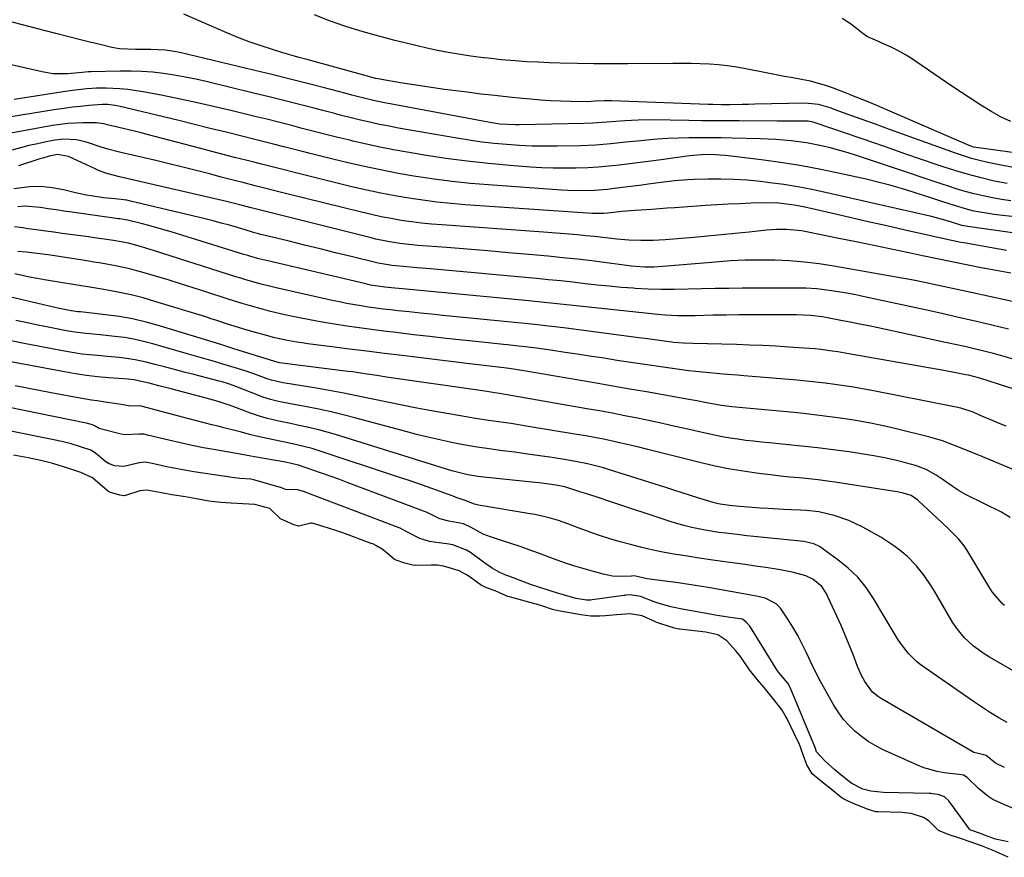
# Model space of a CAD drawing. Units: inches. Extents: x 1870061 to 1875378, y 475050 to 480378.
# Drawn here: x 1871492 to 1871806, y 478966 to 479233 of the extents above; entities that cross this region are included whole.
import ezdxf

# ---------------------------------------------------------------- set-up
doc = ezdxf.new("R2010")
doc.units = ezdxf.units.IN
doc.header["$MEASUREMENT"] = 0
for name, color, linetype in [('1', 7, 'Continuous'), ('7', 7, 'Continuous'), ('8', 7, 'Continuous')]:
    doc.layers.add(name, color=color, linetype=linetype)

msp = doc.modelspace()

# ---------------------------------------------------------------- linework, layer by layer
at = {"layer": '1', "color": 18}
for points in [[(1871807.46, 478971.33, 1718), (1871803.42, 478972.16, 1718), (1871799.85, 478973.46, 1718), (1871798.57, 478973.96, 1718), (1871795.84, 478974.9, 1718), (1871795.38, 478975.07, 1718), (1871795.17, 478975.21, 1718), (1871795.1, 478975.27, 1718), (1871795.05, 478975.34, 1718), (1871788.49, 478984.38, 1718), (1871787.08, 478985.65, 1718), (1871785.15, 478986.39, 1718), (1871783.2, 478986.66, 1718), (1871782.71, 478986.69, 1718), (1871782.21, 478986.71, 1718), (1871767.69, 478987.07, 1718), (1871763.68, 478987.47, 1718), (1871761.08, 478988.09, 1718), (1871757.57, 478989.93, 1718), (1871756.3, 478990.89, 1718), (1871753.53, 478993.09, 1718), (1871752.18, 478994.24, 1718), (1871748.99, 478997.13, 1718), (1871746.35, 479000.01, 1718), (1871745.84, 479001.43, 1718), (1871745.31, 479002.63, 1718), (1871745.22, 479002.83, 1718), (1871737.88, 479020.55, 1718), (1871737.7, 479020.95, 1718), (1871737.17, 479021.85, 1718), (1871734.76, 479024.79, 1718), (1871734.21, 479025.46, 1718), (1871733.93, 479025.88, 1718), (1871725.22, 479039.77, 1718), (1871725.02, 479040.07, 1718), (1871723.94, 479041.36, 1718), (1871722.67, 479042.26, 1718), (1871721.96, 479042.4, 1718), (1871718.79, 479042.85, 1718), (1871714.03, 479043.58, 1718), (1871712.45, 479043.85, 1718), (1871703.97, 479045.38, 1718), (1871699.87, 479046.24, 1718), (1871695.84, 479047.37, 1718), (1871694.52, 479047.83, 1718), (1871690.25, 479049.5, 1718), (1871686.88, 479050.03, 1718), (1871685.51, 479049.92, 1718), (1871685.17, 479049.88, 1718), (1871684.84, 479049.84, 1718), (1871674.77, 479048.45, 1718), (1871674.34, 479048.4, 1718), (1871672.96, 479048.36, 1718), (1871669.74, 479048.85, 1718), (1871667.74, 479049.43, 1718), (1871663.4, 479050.69, 1718), (1871661.41, 479051.3, 1718), (1871657.46, 479052.6, 1718), (1871655.5, 479053.3, 1718), (1871648.21, 479055.99, 1718), (1871647.25, 479056.37, 1718), (1871645.39, 479057.21, 1718), (1871642.71, 479058.71, 1718), (1871641.86, 479059.28, 1718), (1871641.02, 479059.86, 1718), (1871636.03, 479063.52, 1718), (1871634.78, 479064.35, 1718), (1871630.36, 479066.03, 1718), (1871628.48, 479066.36, 1718), (1871627.52, 479066.47, 1718), (1871622.97, 479067.08, 1718), (1871619.84, 479068.05, 1718), (1871615.75, 479070.14, 1718), (1871613.63, 479071.26, 1718), (1871613.26, 479071.41, 1718), (1871584.19, 479082.46, 1718), (1871583.63, 479082.66, 1718), (1871582.72, 479082.96, 1718), (1871580.94, 479083.5, 1718), (1871577.08, 479083.68, 1718), (1871576.06, 479084.09, 1718), (1871575.54, 479084.26, 1718), (1871575.02, 479084.43, 1718), (1871566.93, 479086.76, 1718), (1871565.98, 479086.92, 1718), (1871562.52, 479087.11, 1718), (1871559.3, 479087.6, 1718), (1871558.62, 479087.71, 1718), (1871558.1, 479087.79, 1718), (1871557.92, 479087.82, 1718), (1871547.8, 479089.3, 1718), (1871545.51, 479089.67, 1718), (1871540.94, 479090.52, 1718), (1871538.67, 479091, 1718), (1871534.56, 479091.93, 1718), (1871532.41, 479092.36, 1718), (1871530.33, 479092.18, 1718), (1871529.92, 479092.08, 1718), (1871525.45, 479090.94, 1718), (1871522.47, 479091.16, 1718), (1871520.58, 479091.92, 1718), (1871519.72, 479092.46, 1718), (1871516.41, 479095.17, 1718), (1871514.96, 479096.16, 1718), (1871511.69, 479097.29, 1718), (1871508.4, 479098.34, 1718), (1871505.24, 479099.06, 1718), (1871504.59, 479099.18, 1718), (1871504.27, 479099.25, 1718), (1871486.77, 479102.76, 1718)], [(1871807.41, 478966.39, 1716), (1871803.63, 478968.11, 1716), (1871802.67, 478968.53, 1716), (1871798.89, 478970.01, 1716), (1871795.61, 478971.22, 1716), (1871791.95, 478972.46, 1716), (1871788.27, 478973.68, 1716), (1871785.23, 478974.97, 1716), (1871782.2, 478977.88, 1716), (1871780.39, 478979.11, 1716), (1871776.5, 478980.35, 1716), (1871774.33, 478980.59, 1716), (1871773.66, 478980.63, 1716), (1871765.84, 478980.84, 1716), (1871765.27, 478980.88, 1716), (1871763.05, 478981.48, 1716), (1871758.54, 478983.3, 1716), (1871755.07, 478984.93, 1716), (1871754.12, 478985.6, 1716), (1871750.99, 478988.13, 1716), (1871748.57, 478990.03, 1716), (1871744.96, 478993.02, 1716), (1871743.27, 478995.84, 1716), (1871742.11, 478999.06, 1716), (1871740.75, 479002.68, 1716), (1871739.35, 479005.49, 1716), (1871739.17, 479005.85, 1716), (1871736.92, 479010.53, 1716), (1871736.35, 479011.63, 1716), (1871735.35, 479013.29, 1716), (1871732.7, 479016.7, 1716), (1871729.64, 479020.47, 1716), (1871727.52, 479022.97, 1716), (1871725, 479026.17, 1716), (1871722.33, 479030.05, 1716), (1871721.68, 479030.95, 1716), (1871720.64, 479032.25, 1716), (1871717.77, 479035.37, 1716), (1871714.85, 479037.35, 1716), (1871711.05, 479038.14, 1716), (1871702.76, 479039.12, 1716), (1871702.51, 479039.16, 1716), (1871702.01, 479039.24, 1716), (1871701.02, 479039.48, 1716), (1871698.67, 479040.19, 1716), (1871696.66, 479040.81, 1716), (1871695.7, 479041.18, 1716), (1871695.23, 479041.39, 1716), (1871690.75, 479043.37, 1716), (1871686.94, 479044.01, 1716), (1871682.56, 479043.72, 1716), (1871679.09, 479043.38, 1716), (1871677.26, 479043.28, 1716), (1871674.35, 479043.28, 1716), (1871671.18, 479043.67, 1716), (1871667.06, 479044.38, 1716), (1871663.91, 479044.97, 1716), (1871662.2, 479045.43, 1716), (1871659.11, 479046.41, 1716), (1871657.04, 479047.04, 1716), (1871656.52, 479047.19, 1716), (1871648.45, 479049.37, 1716), (1871647.96, 479049.52, 1716), (1871646.16, 479050.29, 1716), (1871643.89, 479051.35, 1716), (1871641.47, 479052.19, 1716), (1871639.5, 479053.05, 1716), (1871635.91, 479055.69, 1716), (1871634.78, 479056.45, 1716), (1871632.36, 479057.67, 1716), (1871629.91, 479058.48, 1716), (1871627.44, 479059.18, 1716), (1871625.47, 479059.5, 1716), (1871624.15, 479059.57, 1716), (1871623.49, 479059.57, 1716), (1871618.07, 479059.41, 1716), (1871615.03, 479060.15, 1716), (1871612, 479061.17, 1716), (1871611.76, 479061.34, 1716), (1871608.24, 479064.29, 1716), (1871607.8, 479064.64, 1716), (1871605.88, 479065.8, 1716), (1871604.86, 479066.27, 1716), (1871604.34, 479066.47, 1716), (1871595.33, 479069.8, 1716), (1871593.13, 479070.59, 1716), (1871589.01, 479071.88, 1716), (1871585.49, 479072.91, 1716), (1871585.1, 479072.95, 1716), (1871581.3, 479071.94, 1716), (1871579.66, 479072.41, 1716), (1871575.49, 479074.28, 1716), (1871572.03, 479077.56, 1716), (1871567.23, 479078.87, 1716), (1871563.46, 479079.08, 1716), (1871559.69, 479079.29, 1716), (1871556.39, 479079.48, 1716), (1871552.54, 479079.96, 1716), (1871548.63, 479080.69, 1716), (1871545.13, 479081.31, 1716), (1871540.83, 479081.99, 1716), (1871537.47, 479082.61, 1716), (1871532.86, 479083.43, 1716), (1871530.58, 479083.18, 1716), (1871526.03, 479081.7, 1716), (1871525.7, 479081.62, 1716), (1871524.22, 479081.8, 1716), (1871520.91, 479082.84, 1716), (1871520.29, 479083.19, 1716), (1871520.15, 479083.3, 1716), (1871516.4, 479086.59, 1716), (1871515.46, 479087.34, 1716), (1871511.82, 479089.08, 1716), (1871507.59, 479090.44, 1716), (1871502.84, 479091.94, 1716), (1871498.99, 479092.93, 1716), (1871495.03, 479093.71, 1716), (1871490.36, 479094.63, 1716)]]:
    msp.add_polyline3d(points, dxfattribs=at)
at = {"layer": '7', "color": 18}
for points in [[(1871812.18, 479185.62, 1756), (1871800.92, 479187.92, 1756), (1871798.31, 479188.51, 1756), (1871795.72, 479189.18, 1756), (1871793.17, 479189.96, 1756), (1871790.64, 479190.81, 1756), (1871778.51, 479195.18, 1756), (1871774.03, 479196.8, 1756), (1871769.55, 479198.42, 1756), (1871765.07, 479200.05, 1756), (1871760.59, 479201.67, 1756), (1871751.94, 479204.82, 1756), (1871751.48, 479205, 1756), (1871750.72, 479205.29, 1756), (1871746.95, 479206.4, 1756), (1871742.75, 479206.83, 1756), (1871726.63, 479206.45, 1756), (1871724.64, 479206.41, 1756), (1871722.64, 479206.37, 1756), (1871718.64, 479206.31, 1756), (1871716.07, 479206.29, 1756), (1871713.22, 479206.33, 1756), (1871711.79, 479206.37, 1756), (1871681.03, 479207.52, 1756), (1871678.68, 479207.53, 1756), (1871675.8, 479207.38, 1756), (1871673.18, 479207.25, 1756), (1871667.85, 479207.34, 1756), (1871664.66, 479207.43, 1756), (1871661.47, 479207.57, 1756), (1871658.29, 479207.78, 1756), (1871655.11, 479208.05, 1756), (1871652.62, 479208.28, 1756), (1871648.21, 479208.73, 1756), (1871643.79, 479209.2, 1756), (1871639.38, 479209.71, 1756), (1871634.97, 479210.26, 1756), (1871627.7, 479211.18, 1756), (1871624.19, 479211.66, 1756), (1871620.68, 479212.16, 1756), (1871617.18, 479212.7, 1756), (1871613.68, 479213.28, 1756), (1871607.64, 479214.31, 1756), (1871607.17, 479214.4, 1756), (1871605.75, 479214.7, 1756), (1871603.88, 479215.18, 1756), (1871583.5, 479220.77, 1756), (1871581.67, 479221.27, 1756), (1871579.85, 479221.79, 1756), (1871576.22, 479222.87, 1756), (1871572.58, 479223.97, 1756), (1871568.97, 479225.14, 1756), (1871565.4, 479226.38, 1756), (1871561.86, 479227.75, 1756), (1871558.36, 479229.21, 1756), (1871544.64, 479235.18, 1756)], [(1871821.82, 479189.28, 1758), (1871797.93, 479192.5, 1758), (1871796.41, 479192.81, 1758), (1871794.94, 479193.33, 1758), (1871767.28, 479205.34, 1758), (1871765.6, 479206.06, 1758), (1871762.21, 479207.45, 1758), (1871757.62, 479209.22, 1758), (1871756.58, 479209.65, 1758), (1871755.54, 479210.07, 1758), (1871751.46, 479211.63, 1758), (1871749.14, 479212.45, 1758), (1871744.42, 479213.76, 1758), (1871741.49, 479214.35, 1758), (1871738.81, 479214.83, 1758), (1871736.12, 479215.33, 1758), (1871733.45, 479215.84, 1758), (1871730.77, 479216.37, 1758), (1871723.75, 479217.77, 1758), (1871720.88, 479218.29, 1758), (1871717.99, 479218.71, 1758), (1871715.09, 479219.02, 1758), (1871712.18, 479219.23, 1758), (1871709.25, 479219.36, 1758), (1871706.33, 479219.45, 1758), (1871703.41, 479219.48, 1758), (1871700.48, 479219.48, 1758), (1871686.1, 479219.31, 1758), (1871680.73, 479219.28, 1758), (1871675.36, 479219.31, 1758), (1871670, 479219.4, 1758), (1871664.63, 479219.54, 1758), (1871661.2, 479219.66, 1758), (1871657.55, 479219.81, 1758), (1871653.9, 479220.01, 1758), (1871650.25, 479220.27, 1758), (1871645.83, 479220.65, 1758), (1871642.58, 479220.98, 1758), (1871639.34, 479221.35, 1758), (1871636.1, 479221.8, 1758), (1871632.87, 479222.28, 1758), (1871628.92, 479222.96, 1758), (1871625.47, 479223.61, 1758), (1871622.04, 479224.34, 1758), (1871618.62, 479225.13, 1758), (1871615.05, 479225.99, 1758), (1871611.9, 479226.77, 1758), (1871608.76, 479227.58, 1758), (1871605.62, 479228.43, 1758), (1871602.5, 479229.3, 1758), (1871599.39, 479230.23, 1758), (1871596.29, 479231.21, 1758), (1871593.22, 479232.26, 1758), (1871590.17, 479233.37, 1758), (1871586.26, 479234.91, 1758)], [(1871807.11, 479181.17, 1754), (1871802.96, 479181.98, 1754), (1871798.84, 479182.94, 1754), (1871794.75, 479184, 1754), (1871790.69, 479185.21, 1754), (1871786.67, 479186.5, 1754), (1871784.74, 479187.17, 1754), (1871779.77, 479188.87, 1754), (1871774.8, 479190.58, 1754), (1871769.83, 479192.29, 1754), (1871764.87, 479194, 1754), (1871746.22, 479200.43, 1754), (1871746.17, 479200.45, 1754), (1871745.23, 479200.76, 1754), (1871743.62, 479201.01, 1754), (1871739.09, 479201.03, 1754), (1871735.52, 479201.05, 1754), (1871733.74, 479201.06, 1754), (1871721.7, 479201.11, 1754), (1871717.67, 479201.13, 1754), (1871713.64, 479201.16, 1754), (1871709.6, 479201.21, 1754), (1871705.57, 479201.26, 1754), (1871693.7, 479201.43, 1754), (1871689.44, 479201.4, 1754), (1871685.18, 479201.19, 1754), (1871682.39, 479200.98, 1754), (1871679.46, 479200.74, 1754), (1871675.05, 479200.37, 1754), (1871672.11, 479200.26, 1754), (1871651.52, 479199.86, 1754), (1871650.28, 479199.86, 1754), (1871645.32, 479200.15, 1754), (1871642.86, 479200.48, 1754), (1871641.63, 479200.69, 1754), (1871610.35, 479206.57, 1754), (1871608.59, 479206.91, 1754), (1871605.09, 479207.66, 1754), (1871601.61, 479208.49, 1754), (1871598.14, 479209.37, 1754), (1871596.41, 479209.82, 1754), (1871589.01, 479211.78, 1754), (1871583.58, 479213.19, 1754), (1871578.13, 479214.58, 1754), (1871572.68, 479215.92, 1754), (1871567.22, 479217.24, 1754), (1871543.32, 479222.92, 1754), (1871542.19, 479223.16, 1754), (1871538.76, 479223.7, 1754), (1871534.15, 479223.92, 1754), (1871529.25, 479223.89, 1754), (1871526.7, 479223.96, 1754), (1871524.15, 479224.14, 1754), (1871521.64, 479224.54, 1754), (1871517.94, 479225.45, 1754), (1871514.65, 479226.27, 1754), (1871512.12, 479226.89, 1754), (1871507.94, 479227.92, 1754), (1871503.78, 479228.99, 1754), (1871487.44, 479233.27, 1754)], [(1871808.22, 479175.7, 1752), (1871805.29, 479176.11, 1752), (1871802.38, 479176.63, 1752), (1871799.47, 479177.23, 1752), (1871796.59, 479177.92, 1752), (1871793.73, 479178.68, 1752), (1871790.89, 479179.52, 1752), (1871788.07, 479180.42, 1752), (1871786.71, 479180.88, 1752), (1871783.21, 479182.05, 1752), (1871779.72, 479183.22, 1752), (1871776.23, 479184.38, 1752), (1871772.73, 479185.55, 1752), (1871759.02, 479190.1, 1752), (1871756.41, 479190.93, 1752), (1871753.78, 479191.71, 1752), (1871751.14, 479192.42, 1752), (1871748.48, 479193.08, 1752), (1871747.91, 479193.21, 1752), (1871743.12, 479194.16, 1752), (1871738.26, 479194.8, 1752), (1871733.38, 479195.19, 1752), (1871728.48, 479195.4, 1752), (1871719.42, 479195.65, 1752), (1871716.01, 479195.72, 1752), (1871712.59, 479195.76, 1752), (1871709.17, 479195.77, 1752), (1871705.66, 479195.75, 1752), (1871702.29, 479195.67, 1752), (1871698.93, 479195.53, 1752), (1871695.58, 479195.3, 1752), (1871692.22, 479195.01, 1752), (1871690.34, 479194.82, 1752), (1871685.52, 479194.33, 1752), (1871680.71, 479193.82, 1752), (1871675.89, 479193.41, 1752), (1871671.06, 479193.22, 1752), (1871663.67, 479193.08, 1752), (1871659.65, 479193.06, 1752), (1871655.63, 479193.12, 1752), (1871651.62, 479193.3, 1752), (1871647.6, 479193.57, 1752), (1871643.6, 479193.94, 1752), (1871639.61, 479194.4, 1752), (1871635.63, 479194.96, 1752), (1871631.66, 479195.6, 1752), (1871613.08, 479198.87, 1752), (1871610.03, 479199.44, 1752), (1871606.99, 479200.04, 1752), (1871603.96, 479200.7, 1752), (1871600.94, 479201.4, 1752), (1871597.92, 479202.14, 1752), (1871594.91, 479202.89, 1752), (1871591.9, 479203.66, 1752), (1871588.9, 479204.44, 1752), (1871585.7, 479205.27, 1752), (1871581.1, 479206.46, 1752), (1871576.49, 479207.64, 1752), (1871571.87, 479208.79, 1752), (1871567.25, 479209.92, 1752), (1871551.79, 479213.66, 1752), (1871548.4, 479214.43, 1752), (1871545, 479215.13, 1752), (1871541.58, 479215.72, 1752), (1871538.15, 479216.25, 1752), (1871534.7, 479216.64, 1752), (1871531.24, 479216.92, 1752), (1871527.78, 479217.03, 1752), (1871524.3, 479217.03, 1752), (1871515.04, 479216.81, 1752), (1871514.08, 479216.76, 1752), (1871512.17, 479216.56, 1752), (1871507.57, 479216.11, 1752), (1871502.91, 479216.19, 1752), (1871499.46, 479216.75, 1752), (1871478.2, 479221.53, 1752)], [(1871826.02, 479162.96, 1748), (1871794.59, 479167.47, 1748), (1871792.66, 479167.84, 1748), (1871789.35, 479168.85, 1748), (1871787.24, 479169.53, 1748), (1871782.98, 479170.69, 1748), (1871749.21, 479178.36, 1748), (1871744.8, 479179.29, 1748), (1871740.38, 479180.13, 1748), (1871735.93, 479180.82, 1748), (1871731.47, 479181.43, 1748), (1871728.46, 479181.79, 1748), (1871724.26, 479182.2, 1748), (1871720.06, 479182.49, 1748), (1871715.84, 479182.58, 1748), (1871711.62, 479182.55, 1748), (1871707.42, 479182.43, 1748), (1871705.3, 479182.34, 1748), (1871701.07, 479182.01, 1748), (1871696.82, 479181.49, 1748), (1871692.66, 479180.96, 1748), (1871690.59, 479180.69, 1748), (1871681.79, 479179.54, 1748), (1871679.7, 479179.3, 1748), (1871675.5, 479178.97, 1748), (1871671.29, 479178.85, 1748), (1871667.08, 479178.94, 1748), (1871664.98, 479179.06, 1748), (1871641.73, 479180.73, 1748), (1871635.96, 479181.23, 1748), (1871630.19, 479181.82, 1748), (1871624.44, 479182.57, 1748), (1871618.71, 479183.42, 1748), (1871618.6, 479183.43, 1748), (1871612.94, 479184.42, 1748), (1871607.3, 479185.49, 1748), (1871601.69, 479186.7, 1748), (1871596.09, 479188, 1748), (1871590.83, 479189.29, 1748), (1871587.88, 479190.01, 1748), (1871584.94, 479190.75, 1748), (1871582, 479191.49, 1748), (1871579.06, 479192.24, 1748), (1871576.12, 479192.99, 1748), (1871573.18, 479193.74, 1748), (1871570.24, 479194.48, 1748), (1871567.3, 479195.22, 1748), (1871563.13, 479196.26, 1748), (1871558.1, 479197.51, 1748), (1871553.07, 479198.76, 1748), (1871548.04, 479200, 1748), (1871543.01, 479201.23, 1748), (1871524.3, 479205.78, 1748), (1871522.73, 479206.09, 1748), (1871520.34, 479206.34, 1748), (1871518.74, 479206.34, 1748), (1871514.31, 479206.01, 1748), (1871511.7, 479205.77, 1748), (1871509.1, 479205.49, 1748), (1871506.5, 479205.14, 1748), (1871503.91, 479204.75, 1748), (1871484.83, 479201.64, 1748)], [(1871806.85, 479159.82, 1746), (1871793.94, 479162.12, 1746), (1871792.32, 479162.42, 1746), (1871787.46, 479163.43, 1746), (1871774.6, 479166.31, 1746), (1871768.7, 479167.64, 1746), (1871762.81, 479168.98, 1746), (1871756.92, 479170.33, 1746), (1871751.03, 479171.69, 1746), (1871742.13, 479173.74, 1746), (1871739.24, 479174.32, 1746), (1871734.33, 479174.93, 1746), (1871729.39, 479175.03, 1746), (1871725.44, 479174.88, 1746), (1871721.81, 479174.73, 1746), (1871718.19, 479174.56, 1746), (1871714.57, 479174.35, 1746), (1871710.95, 479174.12, 1746), (1871701.15, 479173.45, 1746), (1871698.69, 479173.28, 1746), (1871693.77, 479172.94, 1746), (1871690.34, 479172.7, 1746), (1871688.36, 479172.55, 1746), (1871684.41, 479172.21, 1746), (1871679.7, 479171.75, 1746), (1871678.49, 479171.65, 1746), (1871676.08, 479171.58, 1746), (1871674.87, 479171.63, 1746), (1871634.35, 479174.43, 1746), (1871629.84, 479174.81, 1746), (1871625.33, 479175.25, 1746), (1871620.84, 479175.82, 1746), (1871616.35, 479176.46, 1746), (1871611.89, 479177.22, 1746), (1871607.44, 479178.06, 1746), (1871603.01, 479179.01, 1746), (1871598.6, 479180.04, 1746), (1871584.14, 479183.6, 1746), (1871579.94, 479184.65, 1746), (1871575.73, 479185.71, 1746), (1871571.53, 479186.78, 1746), (1871569.43, 479187.31, 1746), (1871567.32, 479187.84, 1746), (1871564.34, 479188.59, 1746), (1871560.75, 479189.5, 1746), (1871557.16, 479190.42, 1746), (1871553.57, 479191.36, 1746), (1871549.99, 479192.3, 1746), (1871532.54, 479196.92, 1746), (1871530.72, 479197.4, 1746), (1871527.07, 479198.3, 1746), (1871525.24, 479198.73, 1746), (1871522.14, 479199.44, 1746), (1871521.58, 479199.58, 1746), (1871518.98, 479200.18, 1746), (1871516.75, 479200.47, 1746), (1871512.57, 479200.48, 1746), (1871507.66, 479200.26, 1746), (1871505.22, 479199.98, 1746), (1871502.78, 479199.62, 1746), (1871493.47, 479198.02, 1746), (1871489.5, 479197.24, 1746)], [(1871808.24, 479152.58, 1744), (1871803.54, 479153.47, 1744), (1871798.84, 479154.34, 1744), (1871794.14, 479155.24, 1744), (1871789.45, 479156.16, 1744), (1871784.77, 479157.12, 1744), (1871780.09, 479158.11, 1744), (1871777.26, 479158.72, 1744), (1871771.17, 479160.02, 1744), (1871765.08, 479161.31, 1744), (1871758.98, 479162.57, 1744), (1871752.87, 479163.81, 1744), (1871743.11, 479165.78, 1744), (1871741.54, 479166.05, 1744), (1871736.79, 479166.51, 1744), (1871733.6, 479166.5, 1744), (1871730.42, 479166.28, 1744), (1871724.8, 479165.69, 1744), (1871720.4, 479165.25, 1744), (1871716, 479164.82, 1744), (1871711.59, 479164.41, 1744), (1871707.19, 479164.01, 1744), (1871698.09, 479163.22, 1744), (1871696.15, 479163.09, 1744), (1871694.22, 479162.99, 1744), (1871690.34, 479162.97, 1744), (1871686.47, 479163.14, 1744), (1871682.61, 479163.48, 1744), (1871680.94, 479163.67, 1744), (1871678.23, 479163.97, 1744), (1871675.53, 479164.25, 1744), (1871672.81, 479164.52, 1744), (1871670.1, 479164.77, 1744), (1871667.39, 479165.01, 1744), (1871664.67, 479165.24, 1744), (1871661.96, 479165.45, 1744), (1871659.24, 479165.65, 1744), (1871626.83, 479167.96, 1744), (1871623.6, 479168.23, 1744), (1871620.37, 479168.56, 1744), (1871617.16, 479168.97, 1744), (1871613.95, 479169.43, 1744), (1871610.75, 479169.98, 1744), (1871607.57, 479170.58, 1744), (1871604.4, 479171.26, 1744), (1871601.24, 479172, 1744), (1871577.45, 479177.91, 1744), (1871576.19, 479178.23, 1744), (1871573.66, 479178.86, 1744), (1871569.87, 479179.82, 1744), (1871567.35, 479180.45, 1744), (1871563.4, 479181.45, 1744), (1871561.25, 479182, 1744), (1871556.95, 479183.13, 1744), (1871552.76, 479184.24, 1744), (1871548.52, 479185.35, 1744), (1871544.26, 479186.42, 1744), (1871540, 479187.46, 1744), (1871535.73, 479188.47, 1744), (1871524.5, 479191.06, 1744), (1871523.67, 479191.26, 1744), (1871520.38, 479192.09, 1744), (1871517.96, 479192.86, 1744), (1871514.51, 479194.09, 1744), (1871513.17, 479194.51, 1744), (1871510.44, 479195.1, 1744), (1871506.25, 479195.3, 1744), (1871503.48, 479194.97, 1744), (1871500.73, 479194.45, 1744), (1871497.99, 479193.88, 1744), (1871495.25, 479193.27, 1744), (1871492.54, 479192.57, 1744), (1871489.84, 479191.81, 1744)], [(1871813.2, 479142.62, 1742), (1871795.61, 479146.46, 1742), (1871792.64, 479147.1, 1742), (1871789.66, 479147.74, 1742), (1871786.68, 479148.38, 1742), (1871783.7, 479149, 1742), (1871780.72, 479149.62, 1742), (1871777.73, 479150.21, 1742), (1871774.74, 479150.77, 1742), (1871771.74, 479151.32, 1742), (1871751.79, 479154.86, 1742), (1871747.12, 479155.58, 1742), (1871742.44, 479156.15, 1742), (1871737.75, 479156.51, 1742), (1871733.03, 479156.73, 1742), (1871728.31, 479156.77, 1742), (1871723.59, 479156.7, 1742), (1871718.88, 479156.48, 1742), (1871714.16, 479156.15, 1742), (1871697.29, 479154.69, 1742), (1871694.44, 479154.53, 1742), (1871691.58, 479154.54, 1742), (1871688.72, 479154.71, 1742), (1871687.3, 479154.85, 1742), (1871685.88, 479155.02, 1742), (1871679.4, 479155.89, 1742), (1871674.74, 479156.48, 1742), (1871670.08, 479157.03, 1742), (1871665.41, 479157.53, 1742), (1871660.73, 479157.99, 1742), (1871654.62, 479158.55, 1742), (1871648.08, 479159.13, 1742), (1871641.54, 479159.69, 1742), (1871635, 479160.23, 1742), (1871628.46, 479160.74, 1742), (1871619.26, 479161.44, 1742), (1871617.32, 479161.61, 1742), (1871613.46, 479162.07, 1742), (1871609.61, 479162.69, 1742), (1871605.8, 479163.47, 1742), (1871603.9, 479163.92, 1742), (1871570.75, 479172.22, 1742), (1871567.8, 479172.96, 1742), (1871566.06, 479173.4, 1742), (1871562.51, 479174.33, 1742), (1871558.25, 479175.41, 1742), (1871556.83, 479175.74, 1742), (1871526.85, 479182.69, 1742), (1871524.12, 479183.34, 1742), (1871520.04, 479184.41, 1742), (1871517.4, 479185.36, 1742), (1871516.12, 479185.92, 1742), (1871507.81, 479189.79, 1742), (1871504.34, 479190.39, 1742), (1871501.74, 479189.86, 1742), (1871499.7, 479189.31, 1742), (1871498.69, 479189.01, 1742), (1871491.93, 479186.83, 1742)], [(1871808.74, 479125.3, 1738), (1871805.72, 479126.15, 1738), (1871802.7, 479126.95, 1738), (1871799.66, 479127.73, 1738), (1871796.62, 479128.47, 1738), (1871793.57, 479129.19, 1738), (1871790.52, 479129.88, 1738), (1871787.46, 479130.55, 1738), (1871765.99, 479135.14, 1738), (1871763.01, 479135.77, 1738), (1871760.03, 479136.38, 1738), (1871757.05, 479136.98, 1738), (1871754.06, 479137.56, 1738), (1871749.29, 479138.46, 1738), (1871748.09, 479138.68, 1738), (1871744.44, 479139.1, 1738), (1871739.96, 479139.32, 1738), (1871738.54, 479139.35, 1738), (1871737.11, 479139.37, 1738), (1871730.12, 479139.37, 1738), (1871725.91, 479139.36, 1738), (1871721.7, 479139.33, 1738), (1871717.49, 479139.26, 1738), (1871713.28, 479139.16, 1738), (1871707.58, 479139.01, 1738), (1871706.23, 479138.98, 1738), (1871702.15, 479138.99, 1738), (1871698.09, 479139.21, 1738), (1871696.74, 479139.33, 1738), (1871677.73, 479141.29, 1738), (1871674.7, 479141.61, 1738), (1871671.67, 479141.93, 1738), (1871668.64, 479142.26, 1738), (1871665.62, 479142.61, 1738), (1871662.59, 479142.94, 1738), (1871659.56, 479143.27, 1738), (1871656.53, 479143.58, 1738), (1871653.5, 479143.87, 1738), (1871614.29, 479147.56, 1738), (1871611.92, 479147.79, 1738), (1871608.74, 479148.12, 1738), (1871606.44, 479148.42, 1738), (1871604.15, 479148.82, 1738), (1871603.39, 479148.98, 1738), (1871602.63, 479149.15, 1738), (1871571.4, 479156.49, 1738), (1871568.5, 479157.22, 1738), (1871565.62, 479158.03, 1738), (1871564.66, 479158.31, 1738), (1871563.71, 479158.6, 1738), (1871540.6, 479165.75, 1738), (1871538.23, 479166.46, 1738), (1871533.46, 479167.79, 1738), (1871531.06, 479168.41, 1738), (1871526.65, 479169.49, 1738), (1871525.42, 479169.71, 1738), (1871524.18, 479169.87, 1738), (1871523.77, 479169.93, 1738), (1871508.9, 479172.04, 1738), (1871506.4, 479172.4, 1738), (1871503.9, 479172.76, 1738), (1871501.41, 479173.14, 1738), (1871498.92, 479173.52, 1738), (1871493.93, 479173.92, 1738), (1871491.66, 479173.79, 1738)], [(1871808.99, 479115.69, 1736), (1871805.6, 479116.83, 1736), (1871800.39, 479118.53, 1736), (1871797.99, 479119.25, 1736), (1871794.75, 479120.04, 1736), (1871793.93, 479120.21, 1736), (1871789.11, 479121.16, 1736), (1871786.95, 479121.57, 1736), (1871782.64, 479122.35, 1736), (1871756.66, 479126.88, 1736), (1871753.08, 479127.47, 1736), (1871751.29, 479127.74, 1736), (1871747.7, 479128.22, 1736), (1871745.9, 479128.43, 1736), (1871742.29, 479128.73, 1736), (1871737.53, 479129.04, 1736), (1871733.35, 479129.3, 1736), (1871729.16, 479129.51, 1736), (1871724.97, 479129.68, 1736), (1871720.78, 479129.81, 1736), (1871706.93, 479130.17, 1736), (1871703.87, 479130.31, 1736), (1871700.82, 479130.55, 1736), (1871696.25, 479131.09, 1736), (1871691.71, 479131.74, 1736), (1871689.69, 479132.02, 1736), (1871685.65, 479132.56, 1736), (1871667.38, 479134.91, 1736), (1871663.04, 479135.46, 1736), (1871660.87, 479135.71, 1736), (1871656.53, 479136.21, 1736), (1871654.36, 479136.44, 1736), (1871650.01, 479136.89, 1736), (1871627.17, 479139.14, 1736), (1871623.61, 479139.5, 1736), (1871620.04, 479139.87, 1736), (1871616.48, 479140.24, 1736), (1871612.92, 479140.63, 1736), (1871610.48, 479140.9, 1736), (1871608.14, 479141.17, 1736), (1871603.48, 479141.8, 1736), (1871601.16, 479142.15, 1736), (1871596.53, 479142.96, 1736), (1871594.23, 479143.43, 1736), (1871591.93, 479143.92, 1736), (1871574.09, 479147.92, 1736), (1871569.24, 479149.11, 1736), (1871564.43, 479150.47, 1736), (1871562.84, 479150.96, 1736), (1871561.25, 479151.46, 1736), (1871535.32, 479159.74, 1736), (1871531.16, 479161.01, 1736), (1871526.97, 479162.16, 1736), (1871522.15, 479163.04, 1736), (1871519.94, 479163.36, 1736), (1871516.11, 479163.9, 1736), (1871514.19, 479164.16, 1736), (1871510.95, 479164.59, 1736), (1871508.38, 479164.93, 1736), (1871505.8, 479165.28, 1736), (1871503.22, 479165.63, 1736), (1871500.65, 479165.99, 1736), (1871494.31, 479166.89, 1736), (1871493.39, 479167.02, 1736), (1871490.65, 479167.38, 1736)], [(1871806.77, 479103.81, 1734), (1871804.88, 479104.58, 1734), (1871801.1, 479106.16, 1734), (1871799.23, 479106.96, 1734), (1871796.22, 479108.24, 1734), (1871792.37, 479109.56, 1734), (1871790.79, 479109.92, 1734), (1871763.99, 479115.16, 1734), (1871761.03, 479115.71, 1734), (1871758.07, 479116.23, 1734), (1871755.09, 479116.7, 1734), (1871752.11, 479117.14, 1734), (1871749.12, 479117.52, 1734), (1871746.13, 479117.88, 1734), (1871743.14, 479118.18, 1734), (1871740.14, 479118.46, 1734), (1871723.2, 479119.86, 1734), (1871721, 479120.04, 1734), (1871716.6, 479120.4, 1734), (1871714.4, 479120.58, 1734), (1871710, 479120.99, 1734), (1871707.81, 479121.24, 1734), (1871705.62, 479121.51, 1734), (1871701.14, 479122.11, 1734), (1871696.71, 479122.71, 1734), (1871692.28, 479123.34, 1734), (1871687.87, 479124.01, 1734), (1871683.45, 479124.69, 1734), (1871677.87, 479125.58, 1734), (1871673.97, 479126.19, 1734), (1871670.06, 479126.79, 1734), (1871666.14, 479127.36, 1734), (1871662.23, 479127.92, 1734), (1871657.01, 479128.65, 1734), (1871654.39, 479129, 1734), (1871650.46, 479129.46, 1734), (1871647.84, 479129.75, 1734), (1871646.53, 479129.89, 1734), (1871638.72, 479130.7, 1734), (1871633.51, 479131.26, 1734), (1871628.29, 479131.82, 1734), (1871623.08, 479132.4, 1734), (1871617.87, 479132.99, 1734), (1871612.29, 479133.64, 1734), (1871608.35, 479134.11, 1734), (1871604.42, 479134.6, 1734), (1871600.48, 479135.14, 1734), (1871596.55, 479135.69, 1734), (1871592.63, 479136.3, 1734), (1871588.72, 479136.96, 1734), (1871584.82, 479137.7, 1734), (1871580.93, 479138.48, 1734), (1871576.79, 479139.36, 1734), (1871572.24, 479140.4, 1734), (1871569.98, 479140.98, 1734), (1871565.49, 479142.24, 1734), (1871563.25, 479142.9, 1734), (1871558.8, 479144.31, 1734), (1871551.64, 479146.67, 1734), (1871547.63, 479147.96, 1734), (1871543.61, 479149.23, 1734), (1871539.58, 479150.47, 1734), (1871535.54, 479151.67, 1734), (1871531.93, 479152.73, 1734), (1871529.69, 479153.36, 1734), (1871527.43, 479153.94, 1734), (1871522.87, 479154.92, 1734), (1871518.28, 479155.75, 1734), (1871515.98, 479156.13, 1734), (1871513.68, 479156.5, 1734), (1871502.12, 479158.29, 1734), (1871499.52, 479158.66, 1734), (1871496.92, 479159, 1734), (1871494.31, 479159.28, 1734), (1871491.7, 479159.52, 1734)], [(1871809.26, 479089.91, 1732), (1871798.02, 479094.56, 1732), (1871796.1, 479095.35, 1732), (1871792.26, 479096.93, 1732), (1871788.4, 479098.45, 1732), (1871786.45, 479099.13, 1732), (1871782.47, 479100.28, 1732), (1871771.25, 479103.08, 1732), (1871767.15, 479104.04, 1732), (1871763.03, 479104.91, 1732), (1871758.89, 479105.65, 1732), (1871754.73, 479106.3, 1732), (1871750.55, 479106.85, 1732), (1871746.37, 479107.37, 1732), (1871742.18, 479107.83, 1732), (1871737.99, 479108.25, 1732), (1871719.3, 479109.99, 1732), (1871718.49, 479110.07, 1732), (1871716.05, 479110.38, 1732), (1871711.28, 479111.25, 1732), (1871708.12, 479111.86, 1732), (1871704.95, 479112.45, 1732), (1871697.44, 479113.78, 1732), (1871692.1, 479114.72, 1732), (1871686.76, 479115.66, 1732), (1871681.41, 479116.58, 1732), (1871676.07, 479117.5, 1732), (1871653.65, 479121.33, 1732), (1871652.34, 479121.55, 1732), (1871648.39, 479122.17, 1732), (1871644.85, 479122.66, 1732), (1871643.04, 479122.86, 1732), (1871638.51, 479123.37, 1732), (1871636.7, 479123.58, 1732), (1871633.09, 479124.01, 1732), (1871614.23, 479126.31, 1732), (1871608.62, 479127, 1732), (1871603.01, 479127.7, 1732), (1871597.41, 479128.41, 1732), (1871591.81, 479129.12, 1732), (1871584.13, 479130.11, 1732), (1871582.37, 479130.35, 1732), (1871580.61, 479130.62, 1732), (1871577.11, 479131.26, 1732), (1871573.63, 479132.02, 1732), (1871570.19, 479132.92, 1732), (1871565.56, 479134.23, 1732), (1871563.8, 479134.74, 1732), (1871562.05, 479135.26, 1732), (1871558.58, 479136.39, 1732), (1871555.1, 479137.54, 1732), (1871553.36, 479138.09, 1732), (1871551.61, 479138.63, 1732), (1871535.37, 479143.62, 1732), (1871531.63, 479144.69, 1732), (1871527.88, 479145.66, 1732), (1871524.09, 479146.48, 1732), (1871520.28, 479147.21, 1732), (1871519.16, 479147.4, 1732), (1871515.89, 479147.95, 1732), (1871512.61, 479148.49, 1732), (1871509.34, 479149.03, 1732), (1871506.06, 479149.56, 1732), (1871500.25, 479150.49, 1732), (1871497.85, 479150.9, 1732), (1871495.46, 479151.34, 1732), (1871490.7, 479152.34, 1732)], [(1871806.29, 479046.67, 1728), (1871805.52, 479047.29, 1728), (1871802.32, 479051.02, 1728), (1871801.25, 479052.69, 1728), (1871794.22, 479064.44, 1728), (1871793.41, 479065.67, 1728), (1871791.59, 479067.96, 1728), (1871788.43, 479071.06, 1728), (1871786.27, 479073.09, 1728), (1871778.82, 479080.07, 1728), (1871778.46, 479080.39, 1728), (1871776.51, 479081.74, 1728), (1871773.93, 479082.51, 1728), (1871772.16, 479082.89, 1728), (1871771.27, 479083.04, 1728), (1871752.87, 479085.85, 1728), (1871749.86, 479086.28, 1728), (1871746.84, 479086.67, 1728), (1871743.82, 479087.01, 1728), (1871740.79, 479087.32, 1728), (1871737.76, 479087.61, 1728), (1871734.74, 479087.93, 1728), (1871731.71, 479088.28, 1728), (1871728.69, 479088.65, 1728), (1871726.4, 479088.95, 1728), (1871722.25, 479089.57, 1728), (1871718.11, 479090.27, 1728), (1871714.01, 479091.12, 1728), (1871709.92, 479092.06, 1728), (1871692.49, 479096.39, 1728), (1871689.68, 479097.08, 1728), (1871686.87, 479097.75, 1728), (1871684.05, 479098.4, 1728), (1871681.23, 479099.03, 1728), (1871678.4, 479099.63, 1728), (1871675.57, 479100.2, 1728), (1871672.73, 479100.72, 1728), (1871669.88, 479101.21, 1728), (1871653.77, 479103.87, 1728), (1871648.97, 479104.63, 1728), (1871646.57, 479104.99, 1728), (1871641.77, 479105.68, 1728), (1871636.97, 479106.43, 1728), (1871634.58, 479106.83, 1728), (1871623.54, 479108.76, 1728), (1871618.87, 479109.61, 1728), (1871614.2, 479110.5, 1728), (1871609.55, 479111.45, 1728), (1871604.9, 479112.45, 1728), (1871600.25, 479113.43, 1728), (1871595.6, 479114.36, 1728), (1871590.92, 479115.21, 1728), (1871586.24, 479116.01, 1728), (1871576.91, 479117.52, 1728), (1871576.18, 479117.64, 1728), (1871572.59, 479118.46, 1728), (1871571.2, 479118.93, 1728), (1871567.76, 479120.2, 1728), (1871564.52, 479121.32, 1728), (1871560.7, 479122.53, 1728), (1871557.05, 479123.64, 1728), (1871554.38, 479124.42, 1728), (1871549.88, 479125.73, 1728), (1871547.62, 479126.38, 1728), (1871545.37, 479127.03, 1728), (1871534.72, 479130.07, 1728), (1871531.73, 479130.85, 1728), (1871528.72, 479131.52, 1728), (1871525.68, 479132.04, 1728), (1871522.62, 479132.46, 1728), (1871517.92, 479132.98, 1728), (1871513.53, 479133.36, 1728), (1871510.61, 479133.65, 1728), (1871507.72, 479134.14, 1728), (1871504.08, 479134.86, 1728), (1871500.82, 479135.51, 1728), (1871497.55, 479136.17, 1728), (1871494.29, 479136.83, 1728), (1871491.04, 479137.49, 1728)], [(1871815.74, 479022.06, 1726), (1871801.48, 479030.21, 1726), (1871799.73, 479031.28, 1726), (1871796.41, 479033.68, 1726), (1871793.38, 479036.45, 1726), (1871790.81, 479039.61, 1726), (1871789.69, 479041.33, 1726), (1871783.9, 479051.24, 1726), (1871782.85, 479052.95, 1726), (1871780.61, 479056.27, 1726), (1871778.13, 479059.42, 1726), (1871775.32, 479062.25, 1726), (1871773.01, 479064.15, 1726), (1871771, 479065.64, 1726), (1871766.84, 479068.39, 1726), (1871764.68, 479069.66, 1726), (1871761.09, 479071.65, 1726), (1871756.61, 479073.78, 1726), (1871751.91, 479075.33, 1726), (1871747.07, 479076.52, 1726), (1871743.08, 479076.93, 1726), (1871741.08, 479077.04, 1726), (1871738.21, 479077.15, 1726), (1871735.78, 479077.26, 1726), (1871730.91, 479077.54, 1726), (1871728.48, 479077.7, 1726), (1871721.72, 479078.21, 1726), (1871718.6, 479078.5, 1726), (1871715.6, 479078.96, 1726), (1871714.11, 479079.29, 1726), (1871713.38, 479079.49, 1726), (1871708.81, 479080.92, 1726), (1871706.17, 479081.76, 1726), (1871703.52, 479082.6, 1726), (1871700.88, 479083.43, 1726), (1871698.23, 479084.27, 1726), (1871680, 479090.01, 1726), (1871678.36, 479090.5, 1726), (1871676.7, 479090.97, 1726), (1871673.35, 479091.8, 1726), (1871669.98, 479092.5, 1726), (1871666.59, 479093.09, 1726), (1871662.07, 479093.79, 1726), (1871658.1, 479094.38, 1726), (1871654.14, 479094.95, 1726), (1871650.16, 479095.49, 1726), (1871646.19, 479096, 1726), (1871641.96, 479096.57, 1726), (1871638.12, 479097.14, 1726), (1871634.31, 479097.81, 1726), (1871630.5, 479098.53, 1726), (1871626.71, 479099.33, 1726), (1871622.93, 479100.18, 1726), (1871619.17, 479101.11, 1726), (1871615.41, 479102.08, 1726), (1871599.17, 479106.47, 1726), (1871595.37, 479107.46, 1726), (1871591.54, 479108.37, 1726), (1871587.7, 479109.2, 1726), (1871583.84, 479109.96, 1726), (1871578.68, 479110.92, 1726), (1871574.83, 479111.71, 1726), (1871572.28, 479112.33, 1726), (1871569.79, 479113.11, 1726), (1871568.56, 479113.57, 1726), (1871561.18, 479116.51, 1726), (1871559.22, 479117.23, 1726), (1871556.56, 479118.04, 1726), (1871555.89, 479118.22, 1726), (1871547.85, 479120.27, 1726), (1871544.73, 479121.07, 1726), (1871541.62, 479121.88, 1726), (1871538.5, 479122.69, 1726), (1871535.39, 479123.5, 1726), (1871532.59, 479124.24, 1726), (1871529.14, 479125.01, 1726), (1871525.63, 479125.54, 1726), (1871523.87, 479125.73, 1726), (1871520.34, 479126.06, 1726), (1871517.09, 479126.31, 1726), (1871514.59, 479126.54, 1726), (1871512.09, 479126.82, 1726), (1871509.61, 479127.2, 1726), (1871507.13, 479127.63, 1726), (1871494.27, 479130.11, 1726), (1871489.61, 479130.99, 1726)], [(1871807.11, 479009.34, 1724), (1871804.45, 479010.88, 1724), (1871801.81, 479012.47, 1724), (1871799.23, 479014.14, 1724), (1871796.67, 479015.85, 1724), (1871779.66, 479027.66, 1724), (1871778.21, 479028.78, 1724), (1871775.61, 479031.31, 1724), (1871773.39, 479034.22, 1724), (1871772.35, 479035.74, 1724), (1871770.41, 479038.86, 1724), (1871764.48, 479048.91, 1724), (1871762.1, 479052.41, 1724), (1871759.46, 479055.68, 1724), (1871756.44, 479058.58, 1724), (1871753.15, 479061.25, 1724), (1871747.25, 479065.45, 1724), (1871745.51, 479066.35, 1724), (1871742.28, 479067.02, 1724), (1871726.29, 479068.68, 1724), (1871724.07, 479068.92, 1724), (1871721.86, 479069.16, 1724), (1871717.42, 479069.68, 1724), (1871715.17, 479069.97, 1724), (1871710.85, 479070.65, 1724), (1871706.57, 479071.5, 1724), (1871704.45, 479072.02, 1724), (1871700.27, 479073.25, 1724), (1871679.47, 479080.13, 1724), (1871677.33, 479080.83, 1724), (1871673.05, 479082.24, 1724), (1871670.91, 479082.94, 1724), (1871667.71, 479083.99, 1724), (1871666.07, 479084.46, 1724), (1871663.83, 479084.92, 1724), (1871661.8, 479085.21, 1724), (1871657.88, 479085.71, 1724), (1871656.58, 479085.85, 1724), (1871639.15, 479087.67, 1724), (1871635.69, 479088.19, 1724), (1871633.42, 479088.7, 1724), (1871630.04, 479089.63, 1724), (1871593.02, 479101.14, 1724), (1871590.34, 479101.92, 1724), (1871587.66, 479102.66, 1724), (1871584.94, 479103.31, 1724), (1871580.45, 479104.27, 1724), (1871578.6, 479104.65, 1724), (1871574.92, 479105.45, 1724), (1871571.25, 479106.32, 1724), (1871569.43, 479106.82, 1724), (1871565.86, 479108.01, 1724), (1871559.16, 479110.48, 1724), (1871558.43, 479110.74, 1724), (1871556.25, 479111.5, 1724), (1871553.29, 479112.38, 1724), (1871544.5, 479114.67, 1724), (1871542.55, 479115.18, 1724), (1871540.59, 479115.69, 1724), (1871536.67, 479116.7, 1724), (1871533.54, 479117.51, 1724), (1871531.15, 479118.11, 1724), (1871528.66, 479118.61, 1724), (1871526.89, 479118.78, 1724), (1871520.66, 479119.25, 1724), (1871517.11, 479119.58, 1724), (1871513.57, 479119.99, 1724), (1871510.04, 479120.51, 1724), (1871506.53, 479121.11, 1724), (1871483.1, 479125.52, 1724)], [(1871806.29, 478995.02, 1722), (1871803.35, 478996.39, 1722), (1871800.44, 478998.85, 1722), (1871799.66, 478999.03, 1722), (1871796.5, 478999.8, 1722), (1871795.9, 479000.11, 1722), (1871766.76, 479017.12, 1722), (1871766.08, 479017.55, 1722), (1871764.17, 479019.02, 1722), (1871761.67, 479022.42, 1722), (1871760.46, 479024.78, 1722), (1871759.92, 479026, 1722), (1871759.42, 479027.23, 1722), (1871757.99, 479030.99, 1722), (1871756.77, 479034.1, 1722), (1871755.5, 479037.2, 1722), (1871754.17, 479040.26, 1722), (1871752.78, 479043.3, 1722), (1871749.35, 479050.63, 1722), (1871748.03, 479052.72, 1722), (1871745.18, 479055.08, 1722), (1871742.93, 479056.13, 1722), (1871738.51, 479057.27, 1722), (1871734.69, 479058.03, 1722), (1871732.77, 479058.34, 1722), (1871730.1, 479058.74, 1722), (1871726.84, 479059.22, 1722), (1871723.58, 479059.69, 1722), (1871720.32, 479060.16, 1722), (1871717.05, 479060.62, 1722), (1871712.57, 479061.25, 1722), (1871708.91, 479061.78, 1722), (1871705.24, 479062.34, 1722), (1871701.58, 479062.91, 1722), (1871701.53, 479062.92, 1722), (1871697.86, 479063.56, 1722), (1871694.21, 479064.29, 1722), (1871690.58, 479065.14, 1722), (1871686.97, 479066.08, 1722), (1871683.77, 479066.97, 1722), (1871680.44, 479067.94, 1722), (1871677.14, 479068.98, 1722), (1871673.86, 479070.11, 1722), (1871670.61, 479071.3, 1722), (1871667.06, 479072.67, 1722), (1871664.11, 479073.71, 1722), (1871661.12, 479074.61, 1722), (1871656.55, 479075.66, 1722), (1871655.01, 479075.93, 1722), (1871638.53, 479078.63, 1722), (1871637.26, 479079, 1722), (1871634.3, 479080.13, 1722), (1871631.46, 479081.06, 1722), (1871631.05, 479081.25, 1722), (1871625.21, 479083.4, 1722), (1871622.19, 479084.49, 1722), (1871619.17, 479085.55, 1722), (1871616.14, 479086.59, 1722), (1871613.1, 479087.61, 1722), (1871587.08, 479096.18, 1722), (1871585.49, 479096.68, 1722), (1871580.66, 479097.92, 1722), (1871577.4, 479098.61, 1722), (1871575.77, 479098.95, 1722), (1871571.23, 479099.89, 1722), (1871567.75, 479100.66, 1722), (1871566.03, 479101.09, 1722), (1871562.58, 479102.01, 1722), (1871560.86, 479102.46, 1722), (1871557.4, 479103.33, 1722), (1871555.96, 479103.69, 1722), (1871553.51, 479104.3, 1722), (1871551.06, 479104.92, 1722), (1871548.62, 479105.55, 1722), (1871546.17, 479106.19, 1722), (1871531.01, 479110.17, 1722), (1871530.79, 479110.22, 1722), (1871530.26, 479110.32, 1722), (1871527.67, 479110.24, 1722), (1871523.99, 479110.79, 1722), (1871519.55, 479111.46, 1722), (1871517.01, 479111.85, 1722), (1871515.18, 479112.15, 1722), (1871511.53, 479112.8, 1722), (1871502.33, 479114.5, 1722), (1871498.5, 479115.23, 1722), (1871494.67, 479115.97, 1722), (1871490.85, 479116.73, 1722)]]:
    msp.add_polyline3d(points, dxfattribs=at)
at = {"layer": '8', "color": 18}
for points in [[(1871808.27, 479200.95, 1760), (1871805.2, 479202.37, 1760), (1871802.21, 479203.99, 1760), (1871798.67, 479206.18, 1760), (1871795.58, 479208.15, 1760), (1871792.51, 479210.16, 1760), (1871789.46, 479212.21, 1760), (1871776.3, 479221.2, 1760), (1871774.93, 479222.09, 1760), (1871772.08, 479223.69, 1760), (1871770.11, 479224.64, 1760), (1871767.62, 479225.75, 1760), (1871765.11, 479226.83, 1760), (1871762.37, 479228.05, 1760), (1871761.67, 479228.55, 1760), (1871761.22, 479228.9, 1760), (1871757.46, 479231.9, 1760), (1871754.46, 479233.82, 1760)], [(1871822.05, 479169.15, 1750), (1871802.81, 479171.35, 1750), (1871801.11, 479171.57, 1750), (1871797.73, 479172.16, 1750), (1871796.05, 479172.52, 1750), (1871792.72, 479173.38, 1750), (1871788.62, 479174.67, 1750), (1871786.57, 479175.35, 1750), (1871782.49, 479176.71, 1750), (1871780.44, 479177.37, 1750), (1871777.12, 479178.45, 1750), (1871773.4, 479179.6, 1750), (1871769.66, 479180.68, 1750), (1871765.9, 479181.65, 1750), (1871762.11, 479182.55, 1750), (1871753.78, 479184.41, 1750), (1871747.74, 479185.67, 1750), (1871741.68, 479186.82, 1750), (1871735.6, 479187.79, 1750), (1871729.49, 479188.64, 1750), (1871720.08, 479189.82, 1750), (1871717.24, 479190.12, 1750), (1871712.48, 479190.39, 1750), (1871709.64, 479190.37, 1750), (1871705.87, 479190.03, 1750), (1871696.79, 479188.74, 1750), (1871693.45, 479188.28, 1750), (1871690.12, 479187.84, 1750), (1871686.78, 479187.41, 1750), (1871683.43, 479187, 1750), (1871680.09, 479186.66, 1750), (1871676.74, 479186.37, 1750), (1871673.38, 479186.18, 1750), (1871669.55, 479186.05, 1750), (1871665.96, 479186.02, 1750), (1871662.36, 479186.06, 1750), (1871658.77, 479186.21, 1750), (1871655.18, 479186.43, 1750), (1871648.64, 479186.93, 1750), (1871641.8, 479187.54, 1750), (1871634.97, 479188.27, 1750), (1871628.16, 479189.19, 1750), (1871621.37, 479190.24, 1750), (1871615.83, 479191.16, 1750), (1871611.48, 479191.94, 1750), (1871607.14, 479192.78, 1750), (1871602.83, 479193.72, 1750), (1871598.52, 479194.71, 1750), (1871597.5, 479194.96, 1750), (1871593.71, 479195.89, 1750), (1871589.93, 479196.83, 1750), (1871586.16, 479197.79, 1750), (1871582.38, 479198.76, 1750), (1871578.61, 479199.73, 1750), (1871574.83, 479200.69, 1750), (1871571.06, 479201.64, 1750), (1871567.27, 479202.58, 1750), (1871560.05, 479204.36, 1750), (1871554.54, 479205.67, 1750), (1871549.01, 479206.93, 1750), (1871543.47, 479208.11, 1750), (1871537.91, 479209.23, 1750), (1871531.69, 479210.44, 1750), (1871526.75, 479211.19, 1750), (1871524.27, 479211.4, 1750), (1871519.85, 479211.6, 1750), (1871516.77, 479211.59, 1750), (1871513.69, 479211.37, 1750), (1871509.1, 479210.8, 1750), (1871507.57, 479210.58, 1750), (1871490.53, 479208, 1750)], [(1871807.55, 479134.79, 1740), (1871802.24, 479136.07, 1740), (1871796.92, 479137.3, 1740), (1871791.6, 479138.52, 1740), (1871786.27, 479139.72, 1740), (1871780.94, 479140.89, 1740), (1871761.66, 479145.09, 1740), (1871758.85, 479145.67, 1740), (1871756.03, 479146.2, 1740), (1871753.19, 479146.67, 1740), (1871750.35, 479147.09, 1740), (1871746.43, 479147.59, 1740), (1871742.87, 479147.83, 1740), (1871741.08, 479147.86, 1740), (1871722.64, 479147.78, 1740), (1871718.33, 479147.75, 1740), (1871714.02, 479147.69, 1740), (1871709.71, 479147.6, 1740), (1871705.4, 479147.48, 1740), (1871700.93, 479147.41, 1740), (1871696.79, 479147.42, 1740), (1871692.65, 479147.55, 1740), (1871688.51, 479147.76, 1740), (1871687.99, 479147.8, 1740), (1871684.12, 479148.08, 1740), (1871680.24, 479148.41, 1740), (1871676.38, 479148.81, 1740), (1871672.52, 479149.24, 1740), (1871668.66, 479149.69, 1740), (1871664.79, 479150.12, 1740), (1871660.92, 479150.51, 1740), (1871657.06, 479150.88, 1740), (1871623.28, 479153.96, 1740), (1871618.98, 479154.35, 1740), (1871614.69, 479154.7, 1740), (1871611.04, 479155.01, 1740), (1871607.2, 479155.63, 1740), (1871606.57, 479155.78, 1740), (1871597.95, 479157.91, 1740), (1871593.01, 479159.13, 1740), (1871588.08, 479160.34, 1740), (1871583.13, 479161.56, 1740), (1871578.19, 479162.76, 1740), (1871568.72, 479165.07, 1740), (1871568.08, 479165.24, 1740), (1871567.12, 479165.5, 1740), (1871566.16, 479165.77, 1740), (1871561.69, 479167.11, 1740), (1871559.14, 479167.85, 1740), (1871556.57, 479168.56, 1740), (1871554, 479169.23, 1740), (1871551.41, 479169.87, 1740), (1871527.67, 479175.57, 1740), (1871526.44, 479175.83, 1740), (1871522.72, 479176.3, 1740), (1871518.98, 479176.63, 1740), (1871515.13, 479177.2, 1740), (1871513.45, 479177.5, 1740), (1871510.1, 479178.24, 1740), (1871506.23, 479179.19, 1740), (1871502.62, 479179.84, 1740), (1871499, 479180.2, 1740), (1871495.37, 479180.1, 1740), (1871490.44, 479179.49, 1740)], [(1871808.07, 479074.7, 1730), (1871805.28, 479076.46, 1730), (1871794.07, 479081.96, 1730), (1871791.77, 479083.21, 1730), (1871789.6, 479084.65, 1730), (1871786.38, 479086.92, 1730), (1871784.43, 479088.24, 1730), (1871781.25, 479090.02, 1730), (1871777.83, 479091.26, 1730), (1871774.72, 479092.12, 1730), (1871771.38, 479092.97, 1730), (1871768.02, 479093.74, 1730), (1871764.64, 479094.38, 1730), (1871761.24, 479094.94, 1730), (1871756.74, 479095.6, 1730), (1871751.67, 479096.29, 1730), (1871746.6, 479096.94, 1730), (1871741.52, 479097.5, 1730), (1871736.43, 479098.01, 1730), (1871731.27, 479098.48, 1730), (1871728.76, 479098.73, 1730), (1871726.25, 479099, 1730), (1871723.75, 479099.31, 1730), (1871721.25, 479099.63, 1730), (1871718.76, 479100.01, 1730), (1871716.27, 479100.44, 1730), (1871713.8, 479100.92, 1730), (1871711.33, 479101.46, 1730), (1871705.29, 479102.85, 1730), (1871701.28, 479103.75, 1730), (1871697.27, 479104.64, 1730), (1871693.25, 479105.5, 1730), (1871689.23, 479106.34, 1730), (1871685.2, 479107.14, 1730), (1871681.17, 479107.92, 1730), (1871677.13, 479108.67, 1730), (1871673.08, 479109.39, 1730), (1871645.28, 479114.2, 1730), (1871643.73, 479114.46, 1730), (1871640.62, 479114.94, 1730), (1871639.06, 479115.17, 1730), (1871609.21, 479119.5, 1730), (1871606.13, 479119.96, 1730), (1871603.05, 479120.43, 1730), (1871598.42, 479121.1, 1730), (1871596.87, 479121.3, 1730), (1871575.14, 479124.05, 1730), (1871574.65, 479124.13, 1730), (1871572.3, 479124.87, 1730), (1871571.92, 479124.99, 1730), (1871561.99, 479128.08, 1730), (1871560.58, 479128.52, 1730), (1871557.08, 479129.65, 1730), (1871556.37, 479129.87, 1730), (1871536.82, 479135.84, 1730), (1871532.57, 479137, 1730), (1871528.29, 479138.01, 1730), (1871523.97, 479138.77, 1730), (1871519.61, 479139.37, 1730), (1871511.68, 479140.24, 1730), (1871510.83, 479140.32, 1730), (1871508.72, 479140.54, 1730), (1871504.44, 479141.44, 1730), (1871503.5, 479141.66, 1730), (1871489.04, 479145.04, 1730)], [(1871809.65, 478981.78, 1720), (1871806.04, 478983.23, 1720), (1871802.54, 478984.87, 1720), (1871800.9, 478985.86, 1720), (1871797.93, 478988.3, 1720), (1871794.68, 478991.51, 1720), (1871794.34, 478991.82, 1720), (1871793.13, 478992.53, 1720), (1871791.77, 478992.81, 1720), (1871790.89, 478992.91, 1720), (1871787.02, 478993.36, 1720), (1871784.82, 478993.71, 1720), (1871780.55, 478994.9, 1720), (1871778.49, 478995.73, 1720), (1871767.36, 479000.8, 1720), (1871765.01, 479002, 1720), (1871762.74, 479003.34, 1720), (1871760.61, 479004.88, 1720), (1871758.57, 479006.55, 1720), (1871756.69, 479008.4, 1720), (1871754.94, 479010.36, 1720), (1871753.39, 479012.48, 1720), (1871751.98, 479014.71, 1720), (1871749.07, 479019.78, 1720), (1871747.51, 479022.61, 1720), (1871746.01, 479025.47, 1720), (1871744.59, 479028.37, 1720), (1871743.12, 479031.57, 1720), (1871741.79, 479034.36, 1720), (1871740.37, 479037.09, 1720), (1871738.8, 479039.74, 1720), (1871737.14, 479042.34, 1720), (1871734.8, 479045.79, 1720), (1871733.48, 479047.24, 1720), (1871729.94, 479048.97, 1720), (1871727.67, 479049.52, 1720), (1871724.22, 479050.15, 1720), (1871723.07, 479050.36, 1720), (1871711.79, 479052.35, 1720), (1871708.36, 479052.93, 1720), (1871704.93, 479053.48, 1720), (1871701.48, 479053.97, 1720), (1871698.04, 479054.43, 1720), (1871692.28, 479055.16, 1720), (1871688.15, 479056.1, 1720), (1871687.38, 479056.06, 1720), (1871684.34, 479055.94, 1720), (1871681.32, 479056.06, 1720), (1871678.35, 479056.62, 1720), (1871675.26, 479057.45, 1720), (1871672.25, 479058.3, 1720), (1871669.27, 479059.21, 1720), (1871666.31, 479060.2, 1720), (1871663.36, 479061.25, 1720), (1871657.67, 479063.36, 1720), (1871654.75, 479064.42, 1720), (1871651.82, 479065.45, 1720), (1871648.88, 479066.44, 1720), (1871645.93, 479067.41, 1720), (1871642.43, 479068.52, 1720), (1871640.07, 479069.42, 1720), (1871636.17, 479071.54, 1720), (1871635.37, 479072, 1720), (1871633.74, 479072.7, 1720), (1871629.12, 479073.5, 1720), (1871626.2, 479074.27, 1720), (1871623.69, 479075.55, 1720), (1871622.16, 479076.33, 1720), (1871596.73, 479085.9, 1720), (1871593.99, 479086.92, 1720), (1871591.24, 479087.91, 1720), (1871588.48, 479088.88, 1720), (1871585.72, 479089.83, 1720), (1871581.2, 479091.36, 1720), (1871580.69, 479091.52, 1720), (1871577, 479092.35, 1720), (1871567.16, 479094.07, 1720), (1871566.02, 479094.27, 1720), (1871564.31, 479094.58, 1720), (1871562.61, 479094.88, 1720), (1871554.67, 479096.27, 1720), (1871550.94, 479096.96, 1720), (1871547.23, 479097.69, 1720), (1871543.53, 479098.5, 1720), (1871539.83, 479099.35, 1720), (1871533, 479100.99, 1720), (1871532.73, 479101.06, 1720), (1871531.93, 479101.25, 1720), (1871530.34, 479101.29, 1720), (1871525.59, 479101.06, 1720), (1871524.66, 479101.25, 1720), (1871517.91, 479103.03, 1720), (1871517.61, 479103.13, 1720), (1871516.4, 479103.83, 1720), (1871515.48, 479104.25, 1720), (1871513.59, 479104.77, 1720), (1871513.51, 479104.78, 1720), (1871483.17, 479110.91, 1720)]]:
    msp.add_polyline3d(points, dxfattribs=at)

doc.saveas('drawing.dxf')
